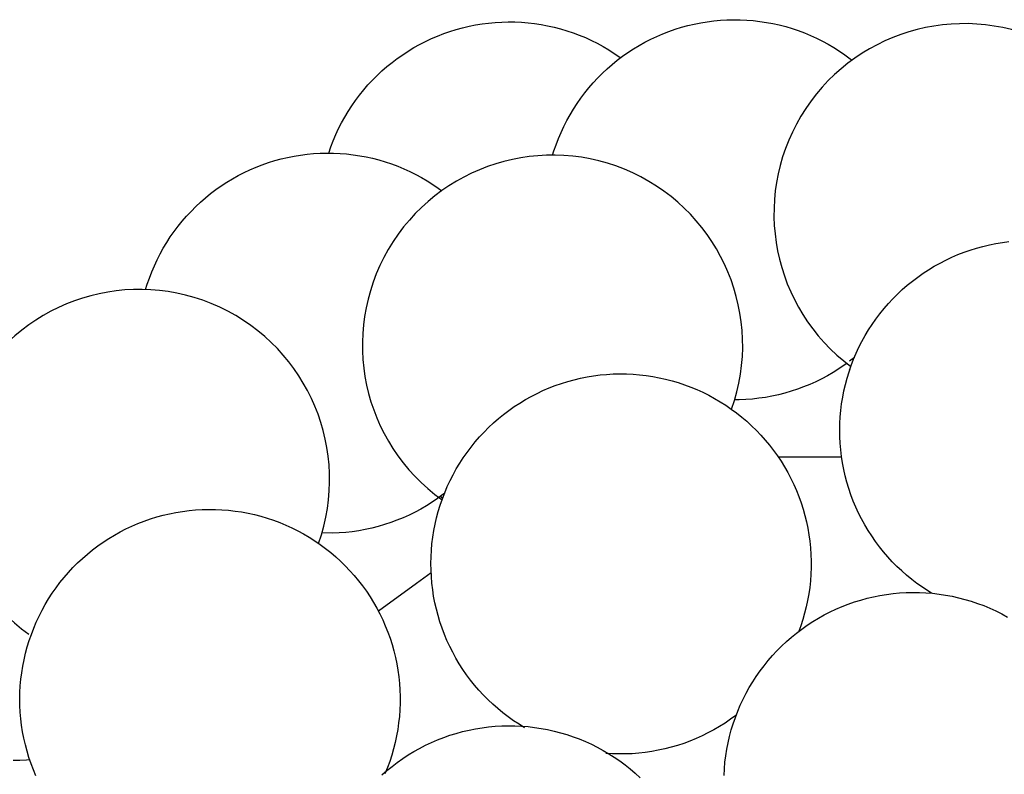
# Model space of a CAD drawing. Units: centimetres. Extents: x -52 to 194, y -50 to 378.
# Drawn here: x -30 to 3, y 24 to 49 of the extents above; entities that cross this region are included whole.
import ezdxf

# ---------------------------------------------------------------- set-up
doc = ezdxf.new("R2010")
doc.units = ezdxf.units.CM
doc.layers.add('FLOS', color=30, linetype='Continuous')

# ---------------------------------------------------------------- blocks, each defined once
blk = doc.blocks.new('TARAXACUM_88_S2_PL')
for p, q in [((-7.412, 49.41, 339.086), (-7.192, 49.438, 339.086)), ((-7.192, 49.438, 339.086), (-6.972, 49.459, 339.086)), ((-6.972, 49.459, 339.086), (-6.752, 49.472, 339.086)), ((-6.752, 49.472, 339.086), (-6.531, 49.477, 339.086)), ((-6.531, 49.477, 339.086), (-6.31, 49.474, 339.086)), ((-6.31, 49.474, 339.086), (-6.089, 49.464, 339.086)), ((-6.089, 49.464, 339.086), (-5.869, 49.447, 339.086)), ((-5.869, 49.447, 339.086), (-5.65, 49.421, 339.086)), ((-16.024, 49.083, 339.086), (-15.813, 49.149, 339.086)), ((-15.813, 49.149, 339.086), (-15.6, 49.207, 339.086)), ((-15.6, 49.207, 339.086), (-15.385, 49.258, 339.086)), ((-15.385, 49.258, 339.086), (-15.168, 49.301, 339.086)), ((-15.168, 49.301, 339.086), (-14.95, 49.337, 339.086)), ((-14.95, 49.337, 339.086), (-14.731, 49.365, 339.086)), ((-14.731, 49.365, 339.086), (-14.511, 49.386, 339.086)), ((-14.511, 49.386, 339.086), (-14.29, 49.398, 339.086)), ((-14.29, 49.398, 339.086), (-14.069, 49.404, 339.086)), ((-14.069, 49.404, 339.086), (-13.848, 49.401, 339.086)), ((-13.848, 49.401, 339.086), (-13.628, 49.391, 339.086)), ((-13.628, 49.391, 339.086), (-13.408, 49.373, 339.086)), ((-13.408, 49.373, 339.086), (-13.188, 49.348, 339.086)), ((-13.188, 49.348, 339.086), (-12.97, 49.315, 339.086)), ((-12.97, 49.315, 339.086), (-12.752, 49.275, 339.086)), ((-12.752, 49.275, 339.086), (-12.537, 49.226, 339.086)), ((-12.537, 49.226, 339.086), (-12.323, 49.171, 339.086)), ((-12.323, 49.171, 339.086), (-12.111, 49.108, 339.086)), ((-8.694, 49.083, 339.086), (-8.485, 49.156, 339.086)), ((-8.485, 49.156, 339.086), (-8.274, 49.222, 339.086)), ((-8.274, 49.222, 339.086), (-8.061, 49.28, 339.086)), ((-8.061, 49.28, 339.086), (-7.846, 49.331, 339.086)), ((-7.846, 49.331, 339.086), (-7.63, 49.374, 339.086)), ((-7.63, 49.374, 339.086), (-7.412, 49.41, 339.086)), ((-5.65, 49.421, 339.086), (-5.431, 49.388, 339.086)), ((-5.431, 49.388, 339.086), (-5.214, 49.348, 339.086)), ((-5.214, 49.348, 339.086), (-4.999, 49.3, 339.086)), ((-4.999, 49.3, 339.086), (-4.785, 49.244, 339.086)), ((-4.785, 49.244, 339.086), (-4.573, 49.181, 339.086)), ((-4.573, 49.181, 339.086), (-4.363, 49.111, 339.086)), ((-4.363, 49.111, 339.086), (-4.157, 49.034, 339.086)), ((-16.841, 48.749, 339.086), (-16.641, 48.843, 339.086)), ((-16.641, 48.843, 339.086), (-16.438, 48.93, 339.086)), ((-16.438, 48.93, 339.086), (-16.232, 49.01, 339.086)), ((-16.232, 49.01, 339.086), (-16.024, 49.083, 339.086)), ((-12.111, 49.108, 339.086), (-11.902, 49.038, 339.086)), ((-11.902, 49.038, 339.086), (-11.695, 48.96, 339.086)), ((-11.695, 48.96, 339.086), (-11.491, 48.876, 339.086)), ((-11.491, 48.876, 339.086), (-11.29, 48.784, 339.086)), ((-11.29, 48.784, 339.086), (-11.092, 48.686, 339.086)), ((-9.499, 48.721, 339.086), (-9.303, 48.822, 339.086)), ((-9.303, 48.822, 339.086), (-9.103, 48.916, 339.086)), ((-9.103, 48.916, 339.086), (-8.9, 49.003, 339.086)), ((-8.9, 49.003, 339.086), (-8.694, 49.083, 339.086)), ((-4.157, 49.034, 339.086), (-3.952, 48.949, 339.086)), ((-3.952, 48.949, 339.086), (-3.751, 48.857, 339.086)), ((-3.751, 48.857, 339.086), (-3.554, 48.759, 339.086)), ((-17.419, 48.426, 339.086), (-17.23, 48.54, 339.086)), ((-17.23, 48.54, 339.086), (-17.037, 48.648, 339.086)), ((-17.037, 48.648, 339.086), (-16.841, 48.749, 339.086)), ((-11.092, 48.686, 339.086), (-10.898, 48.58, 339.086)), ((-10.898, 48.58, 339.086), (-10.707, 48.468, 339.086)), ((-10.707, 48.468, 339.086), (-10.521, 48.35, 339.086)), ((-10.066, 48.378, 339.086), (-9.881, 48.499, 339.086)), ((-9.881, 48.499, 339.086), (-9.692, 48.613, 339.086)), ((-9.692, 48.613, 339.086), (-9.499, 48.721, 339.086)), ((-3.554, 48.759, 339.086), (-3.359, 48.654, 339.086)), ((-3.359, 48.654, 339.086), (-3.169, 48.542, 339.086)), ((-3.169, 48.542, 339.086), (-2.983, 48.423, 339.086)), ((-17.961, 48.044, 339.086), (-17.785, 48.177, 339.086)), ((-17.785, 48.177, 339.086), (-17.604, 48.305, 339.086)), ((-17.604, 48.305, 339.086), (-17.419, 48.426, 339.086)), ((-10.521, 48.35, 339.086), (-10.339, 48.225, 339.086)), ((-10.422, 48.117, 339.086), (-10.246, 48.251, 339.086)), ((-10.339, 48.225, 339.086), (-10.309, 48.203, 339.086)), ((-10.246, 48.251, 339.086), (-10.066, 48.378, 339.086)), ((-2.983, 48.423, 339.086), (-2.8, 48.298, 339.086)), ((-2.8, 48.298, 339.086), (-2.623, 48.167, 339.086)), ((-2.623, 48.167, 339.086), (-2.564, 48.12, 339.086)), ((-18.298, 47.759, 339.086), (-18.132, 47.904, 339.086)), ((-18.132, 47.904, 339.086), (-17.961, 48.044, 339.086)), ((-10.921, 47.681, 339.086), (-10.76, 47.832, 339.086)), ((-10.76, 47.832, 339.086), (-10.594, 47.978, 339.086)), ((-10.594, 47.978, 339.086), (-10.422, 48.117, 339.086)), ((-18.616, 47.451, 339.086), (-18.46, 47.608, 339.086)), ((-18.46, 47.608, 339.086), (-18.298, 47.759, 339.086)), ((-11.228, 47.363, 339.086), (-11.077, 47.525, 339.086)), ((-11.077, 47.525, 339.086), (-10.921, 47.681, 339.086)), ((-18.911, 47.123, 339.086), (-18.766, 47.29, 339.086)), ((-18.766, 47.29, 339.086), (-18.616, 47.451, 339.086)), ((-11.511, 47.024, 339.086), (-11.372, 47.196, 339.086)), ((-11.372, 47.196, 339.086), (-11.228, 47.363, 339.086)), ((-19.182, 46.774, 339.086), (-19.049, 46.951, 339.086)), ((-19.049, 46.951, 339.086), (-18.911, 47.123, 339.086)), ((-11.77, 46.666, 339.086), (-11.644, 46.847, 339.086)), ((-11.644, 46.847, 339.086), (-11.511, 47.024, 339.086)), ((-19.429, 46.408, 339.086), (-19.309, 46.593, 339.086)), ((-19.309, 46.593, 339.086), (-19.182, 46.774, 339.086)), ((-12.004, 46.291, 339.086), (-11.891, 46.481, 339.086)), ((-11.891, 46.481, 339.086), (-11.77, 46.666, 339.086)), ((-19.649, 46.025, 339.086), (-19.542, 46.218, 339.086)), ((-19.542, 46.218, 339.086), (-19.429, 46.408, 339.086)), ((-12.111, 46.098, 339.086), (-12.004, 46.291, 339.086)), ((-19.843, 45.628, 339.086), (-19.75, 45.828, 339.086)), ((-19.75, 45.828, 339.086), (-19.649, 46.025, 339.086)), ((-12.305, 45.701, 339.086), (-12.211, 45.901, 339.086)), ((-12.211, 45.901, 339.086), (-12.111, 46.098, 339.086)), ((-19.929, 45.424, 339.086), (-19.843, 45.628, 339.086)), ((-12.47, 45.291, 339.086), (-12.391, 45.498, 339.086)), ((-12.391, 45.498, 339.086), (-12.305, 45.701, 339.086)), ((-20.08, 45.012, 339.086), (-20.009, 45.218, 339.086)), ((-20.009, 45.218, 339.086), (-19.929, 45.424, 339.086)), ((-12.542, 45.083, 339.086), (-12.47, 45.291, 339.086)), ((-21.674, 44.816, 339.086), (-21.459, 44.866, 339.086)), ((-21.459, 44.866, 339.086), (-21.242, 44.91, 339.086)), ((-21.242, 44.91, 339.086), (-21.024, 44.946, 339.086)), ((-21.024, 44.946, 339.086), (-20.805, 44.974, 339.086)), ((-20.805, 44.974, 339.086), (-20.585, 44.994, 339.086)), ((-20.585, 44.994, 339.086), (-20.365, 45.007, 339.086)), ((-20.365, 45.007, 339.086), (-20.144, 45.012, 339.086)), ((-20.144, 45.012, 339.086), (-19.923, 45.01, 339.086)), ((-19.923, 45.01, 339.086), (-19.702, 45, 339.086)), ((-19.702, 45, 339.086), (-19.482, 44.982, 339.086)), ((-19.482, 44.982, 339.086), (-19.263, 44.957, 339.086)), ((-19.263, 44.957, 339.086), (-19.044, 44.924, 339.086)), ((-19.044, 44.924, 339.086), (-18.827, 44.883, 339.086)), ((-18.827, 44.883, 339.086), (-18.611, 44.835, 339.086)), ((-18.611, 44.835, 339.086), (-18.398, 44.78, 339.086)), ((-12.586, 44.942, 339.086), (-12.542, 45.083, 339.086)), ((-22.716, 44.452, 339.086), (-22.513, 44.539, 339.086)), ((-22.513, 44.539, 339.086), (-22.307, 44.619, 339.086)), ((-22.307, 44.619, 339.086), (-22.098, 44.692, 339.086)), ((-22.098, 44.692, 339.086), (-21.887, 44.757, 339.086)), ((-21.887, 44.757, 339.086), (-21.674, 44.816, 339.086)), ((-18.398, 44.78, 339.086), (-18.186, 44.717, 339.086)), ((-18.186, 44.717, 339.086), (-17.976, 44.647, 339.086)), ((-17.976, 44.647, 339.086), (-17.769, 44.569, 339.086)), ((-17.769, 44.569, 339.086), (-17.565, 44.485, 339.086)), ((-23.305, 44.149, 339.086), (-23.112, 44.256, 339.086)), ((-23.112, 44.256, 339.086), (-22.916, 44.358, 339.086)), ((-22.916, 44.358, 339.086), (-22.716, 44.452, 339.086)), ((-17.565, 44.485, 339.086), (-17.364, 44.393, 339.086)), ((-17.364, 44.393, 339.086), (-17.167, 44.294, 339.086)), ((-17.167, 44.294, 339.086), (-16.972, 44.189, 339.086)), ((-16.972, 44.189, 339.086), (-16.782, 44.077, 339.086)), ((-23.859, 43.786, 339.086), (-23.679, 43.913, 339.086)), ((-23.679, 43.913, 339.086), (-23.494, 44.034, 339.086)), ((-23.494, 44.034, 339.086), (-23.305, 44.149, 339.086)), ((-16.782, 44.077, 339.086), (-16.595, 43.959, 339.086)), ((-16.595, 43.959, 339.086), (-16.413, 43.834, 339.086)), ((-24.373, 43.368, 339.086), (-24.207, 43.513, 339.086)), ((-24.207, 43.513, 339.086), (-24.035, 43.653, 339.086)), ((-24.035, 43.653, 339.086), (-23.859, 43.786, 339.086)), ((-16.413, 43.834, 339.086), (-16.298, 43.749, 339.086)), ((-24.69, 43.06, 339.086), (-24.534, 43.217, 339.086)), ((-24.534, 43.217, 339.086), (-24.373, 43.368, 339.086)), ((-24.985, 42.731, 339.086), (-24.841, 42.898, 339.086)), ((-24.841, 42.898, 339.086), (-24.69, 43.06, 339.086)), ((-25.257, 42.383, 339.086), (-25.124, 42.559, 339.086)), ((-25.124, 42.559, 339.086), (-24.985, 42.731, 339.086)), ((-25.503, 42.016, 339.086), (-25.383, 42.202, 339.086)), ((-25.383, 42.202, 339.086), (-25.257, 42.383, 339.086)), ((-25.617, 41.827, 339.086), (-25.503, 42.016, 339.086)), ((1.606, 41.83, 339.086), (1.819, 41.888, 339.086)), ((1.819, 41.888, 339.086), (2.034, 41.939, 339.086)), ((2.034, 41.939, 339.086), (2.251, 41.982, 339.086)), ((2.251, 41.982, 339.086), (2.469, 42.018, 339.086)), ((2.469, 42.018, 339.086), (2.688, 42.046, 339.086)), ((-25.824, 41.437, 339.086), (-25.724, 41.634, 339.086)), ((-25.724, 41.634, 339.086), (-25.617, 41.827, 339.086)), ((0.778, 41.524, 339.086), (0.981, 41.611, 339.086)), ((0.981, 41.611, 339.086), (1.186, 41.691, 339.086)), ((1.186, 41.691, 339.086), (1.395, 41.764, 339.086)), ((1.395, 41.764, 339.086), (1.606, 41.83, 339.086)), ((-26.004, 41.033, 339.086), (-25.918, 41.237, 339.086)), ((-25.918, 41.237, 339.086), (-25.824, 41.437, 339.086)), ((-0.001, 41.107, 339.086), (0.188, 41.221, 339.086)), ((0.188, 41.221, 339.086), (0.381, 41.329, 339.086)), ((0.34, 41.306, 339.086), (0.339, 41.308, 339.086)), ((0.381, 41.329, 339.086), (0.578, 41.43, 339.086)), ((0.578, 41.43, 339.086), (0.778, 41.524, 339.086)), ((-26.083, 40.827, 339.086), (-26.004, 41.033, 339.086)), ((-0.366, 40.859, 339.086), (-0.185, 40.986, 339.086)), ((-0.185, 40.986, 339.086), (-0.001, 41.107, 339.086)), ((-26.209, 40.442, 339.086), (-26.155, 40.618, 339.086)), ((-26.155, 40.618, 339.086), (-26.083, 40.827, 339.086)), ((-0.88, 40.44, 339.086), (-0.713, 40.586, 339.086)), ((-0.713, 40.586, 339.086), (-0.542, 40.725, 339.086)), ((-0.542, 40.725, 339.086), (-0.366, 40.859, 339.086)), ((-1.197, 40.133, 339.086), (-1.041, 40.289, 339.086)), ((-1.041, 40.289, 339.086), (-0.88, 40.44, 339.086)), ((-1.492, 39.804, 339.086), (-1.347, 39.971, 339.086)), ((-1.347, 39.971, 339.086), (-1.197, 40.133, 339.086)), ((-1.763, 39.455, 339.086), (-1.631, 39.632, 339.086)), ((-1.631, 39.632, 339.086), (-1.492, 39.804, 339.086)), ((-2.01, 39.089, 339.086), (-1.89, 39.274, 339.086)), ((-1.89, 39.274, 339.086), (-1.763, 39.455, 339.086)), ((-2.231, 38.706, 339.086), (-2.124, 38.899, 339.086)), ((-2.124, 38.899, 339.086), (-2.01, 39.089, 339.086)), ((-2.331, 38.509, 339.086), (-2.231, 38.706, 339.086)), ((-2.511, 38.106, 339.086), (-2.424, 38.309, 339.086)), ((-2.424, 38.309, 339.086), (-2.331, 38.509, 339.086)), ((-2.824, 37.91, 339.086), (-3.007, 37.786, 339.086)), ((-2.74, 37.971, 339.086), (-2.824, 37.91, 339.086)), ((-2.485, 38.167, 339.086), (-2.646, 38.04, 339.086)), ((-2.59, 37.899, 339.086), (-2.511, 38.106, 339.086)), ((-11.217, 37.554, 339.086), (-10.998, 37.582, 339.086)), ((-10.998, 37.582, 339.086), (-10.778, 37.602, 339.086)), ((-10.778, 37.602, 339.086), (-10.558, 37.615, 339.086)), ((-10.558, 37.615, 339.086), (-10.337, 37.62, 339.086)), ((-10.337, 37.62, 339.086), (-10.116, 37.618, 339.086)), ((-10.116, 37.618, 339.086), (-9.895, 37.608, 339.086)), ((-9.895, 37.608, 339.086), (-9.675, 37.59, 339.086)), ((-9.675, 37.59, 339.086), (-9.456, 37.565, 339.086)), ((-3.194, 37.668, 339.086), (-3.385, 37.557, 339.086)), ((-3.007, 37.786, 339.086), (-3.194, 37.668, 339.086)), ((-2.727, 37.479, 339.086), (-2.662, 37.691, 339.086)), ((-2.662, 37.691, 339.086), (-2.59, 37.899, 339.086)), ((-2.639, 37.758, 339.086), (-2.658, 37.772, 339.086)), ((-12.5, 37.227, 339.086), (-12.291, 37.3, 339.086)), ((-12.291, 37.3, 339.086), (-12.08, 37.365, 339.086)), ((-12.08, 37.365, 339.086), (-11.867, 37.424, 339.086)), ((-11.867, 37.424, 339.086), (-11.652, 37.474, 339.086)), ((-11.652, 37.474, 339.086), (-11.435, 37.518, 339.086)), ((-11.435, 37.518, 339.086), (-11.217, 37.554, 339.086)), ((-9.456, 37.565, 339.086), (-9.237, 37.532, 339.086)), ((-9.237, 37.532, 339.086), (-9.02, 37.491, 339.086)), ((-9.02, 37.491, 339.086), (-8.804, 37.443, 339.086)), ((-8.804, 37.443, 339.086), (-8.59, 37.388, 339.086)), ((-8.59, 37.388, 339.086), (-8.379, 37.325, 339.086)), ((-8.379, 37.325, 339.086), (-8.169, 37.255, 339.086)), ((-8.169, 37.255, 339.086), (-7.962, 37.177, 339.086)), ((-3.979, 37.264, 339.086), (-4.184, 37.181, 339.086)), ((-3.778, 37.355, 339.086), (-3.979, 37.264, 339.086)), ((-3.579, 37.453, 339.086), (-3.778, 37.355, 339.086)), ((-3.385, 37.557, 339.086), (-3.579, 37.453, 339.086)), ((-2.834, 37.051, 339.086), (-2.784, 37.266, 339.086)), ((-2.784, 37.266, 339.086), (-2.727, 37.479, 339.086)), ((-13.305, 36.865, 339.086), (-13.108, 36.966, 339.086)), ((-13.108, 36.966, 339.086), (-12.909, 37.06, 339.086)), ((-12.909, 37.06, 339.086), (-12.706, 37.147, 339.086)), ((-12.706, 37.147, 339.086), (-12.5, 37.227, 339.086)), ((-7.962, 37.177, 339.086), (-7.758, 37.093, 339.086)), ((-7.758, 37.093, 339.086), (-7.557, 37.001, 339.086)), ((-7.557, 37.001, 339.086), (-7.359, 36.903, 339.086)), ((-5.027, 36.918, 339.086), (-5.243, 36.871, 339.086)), ((-4.813, 36.973, 339.086), (-5.027, 36.918, 339.086)), ((-4.601, 37.035, 339.086), (-4.813, 36.973, 339.086)), ((-4.391, 37.104, 339.086), (-4.601, 37.035, 339.086)), ((-4.184, 37.181, 339.086), (-4.391, 37.104, 339.086)), ((-2.876, 36.834, 339.086), (-2.834, 37.051, 339.086)), ((-13.872, 36.521, 339.086), (-13.687, 36.642, 339.086)), ((-13.687, 36.642, 339.086), (-13.498, 36.757, 339.086)), ((-13.498, 36.757, 339.086), (-13.305, 36.865, 339.086)), ((-7.359, 36.903, 339.086), (-7.165, 36.797, 339.086)), ((-7.165, 36.797, 339.086), (-6.975, 36.685, 339.086)), ((-6.975, 36.685, 339.086), (-6.788, 36.567, 339.086)), ((-6.339, 36.75, 339.086), (-6.493, 36.749, 339.086)), ((-6.119, 36.759, 339.086), (-6.339, 36.75, 339.086)), ((-5.898, 36.776, 339.086), (-6.119, 36.759, 339.086)), ((-5.679, 36.8, 339.086), (-5.898, 36.776, 339.086)), ((-5.46, 36.832, 339.086), (-5.679, 36.8, 339.086)), ((-5.243, 36.871, 339.086), (-5.46, 36.832, 339.086)), ((-2.939, 36.397, 339.086), (-2.911, 36.616, 339.086)), ((-2.911, 36.616, 339.086), (-2.876, 36.834, 339.086)), ((-14.4, 36.121, 339.086), (-14.228, 36.261, 339.086)), ((-14.228, 36.261, 339.086), (-14.052, 36.394, 339.086)), ((-14.052, 36.394, 339.086), (-13.872, 36.521, 339.086)), ((-6.788, 36.567, 339.086), (-6.606, 36.442, 339.086)), ((-6.606, 36.442, 339.086), (-6.428, 36.311, 339.086)), ((-6.428, 36.311, 339.086), (-6.255, 36.173, 339.086)), ((-2.958, 36.177, 339.086), (-2.939, 36.397, 339.086)), ((-14.727, 35.825, 339.086), (-14.566, 35.976, 339.086)), ((-14.566, 35.976, 339.086), (-14.4, 36.121, 339.086)), ((-6.255, 36.173, 339.086), (-6.087, 36.03, 339.086)), ((-6.087, 36.03, 339.086), (-5.924, 35.881, 339.086)), ((-2.975, 35.735, 339.086), (-2.97, 35.956, 339.086)), ((-2.97, 35.956, 339.086), (-2.958, 36.177, 339.086)), ((-15.033, 35.506, 339.086), (-14.883, 35.668, 339.086)), ((-14.883, 35.668, 339.086), (-14.727, 35.825, 339.086)), ((-5.924, 35.881, 339.086), (-5.766, 35.727, 339.086)), ((-5.766, 35.727, 339.086), (-5.614, 35.567, 339.086)), ((-2.971, 35.514, 339.086), (-2.975, 35.735, 339.086)), ((-15.317, 35.168, 339.086), (-15.178, 35.339, 339.086)), ((-15.178, 35.339, 339.086), (-15.033, 35.506, 339.086)), ((-5.614, 35.567, 339.086), (-5.467, 35.401, 339.086)), ((-5.467, 35.401, 339.086), (-5.326, 35.231, 339.086)), ((-2.96, 35.294, 339.086), (-2.971, 35.514, 339.086)), ((-2.942, 35.073, 339.086), (-2.96, 35.294, 339.086)), ((-15.576, 34.81, 339.086), (-15.45, 34.991, 339.086)), ((-15.45, 34.991, 339.086), (-15.317, 35.168, 339.086)), ((-5.326, 35.231, 339.086), (-5.191, 35.056, 339.086)), ((-5.191, 35.056, 339.086), (-5.062, 34.877, 339.086)), ((-2.915, 34.854, 339.086), (-2.942, 35.073, 339.086)), ((-15.81, 34.435, 339.086), (-15.696, 34.624, 339.086)), ((-15.696, 34.624, 339.086), (-15.576, 34.81, 339.086)), ((-5.062, 34.877, 339.086), (-4.94, 34.693, 339.086)), ((-2.911, 34.828, 339.086), (-5.029, 34.828, 339.086)), ((-4.94, 34.693, 339.086), (-4.823, 34.505, 339.086)), ((-2.881, 34.636, 339.086), (-2.915, 34.854, 339.086)), ((-2.84, 34.419, 339.086), (-2.881, 34.636, 339.086)), ((-15.917, 34.242, 339.086), (-15.81, 34.435, 339.086)), ((-4.823, 34.505, 339.086), (-4.714, 34.313, 339.086)), ((-4.714, 34.313, 339.086), (-4.611, 34.118, 339.086)), ((-2.791, 34.203, 339.086), (-2.84, 34.419, 339.086)), ((-16.111, 33.845, 339.086), (-16.017, 34.045, 339.086)), ((-16.017, 34.045, 339.086), (-15.917, 34.242, 339.086)), ((-4.611, 34.118, 339.086), (-4.515, 33.919, 339.086)), ((-2.735, 33.99, 339.086), (-2.791, 34.203, 339.086)), ((-2.671, 33.778, 339.086), (-2.735, 33.99, 339.086)), ((-16.276, 33.435, 339.086), (-16.197, 33.641, 339.086)), ((-16.197, 33.641, 339.086), (-16.111, 33.845, 339.086)), ((-4.515, 33.919, 339.086), (-4.426, 33.716, 339.086)), ((-4.426, 33.716, 339.086), (-4.345, 33.511, 339.086)), ((-2.6, 33.569, 339.086), (-2.671, 33.778, 339.086)), ((-16.62, 33.321, 339.086), (-16.807, 33.204, 339.086)), ((-16.437, 33.446, 339.086), (-16.62, 33.321, 339.086)), ((-16.259, 33.576, 339.086), (-16.437, 33.446, 339.086)), ((-16.348, 33.226, 339.086), (-16.276, 33.435, 339.086)), ((-16.271, 33.454, 339.086), (-16.347, 33.512, 339.086)), ((-16.269, 33.453, 339.086), (-16.271, 33.454, 339.086)), ((-16.206, 33.617, 339.086), (-16.259, 33.576, 339.086)), ((-4.345, 33.511, 339.086), (-4.27, 33.303, 339.086)), ((-4.27, 33.303, 339.086), (-4.202, 33.093, 339.086)), ((-2.522, 33.362, 339.086), (-2.6, 33.569, 339.086)), ((-2.436, 33.159, 339.086), (-2.522, 33.362, 339.086)), ((-25.411, 32.937, 339.086), (-25.195, 32.98, 339.086)), ((-25.195, 32.98, 339.086), (-24.977, 33.016, 339.086)), ((-24.977, 33.016, 339.086), (-24.757, 33.044, 339.086)), ((-24.757, 33.044, 339.086), (-24.538, 33.065, 339.086)), ((-24.538, 33.065, 339.086), (-24.317, 33.078, 339.086)), ((-24.317, 33.078, 339.086), (-24.096, 33.083, 339.086)), ((-24.096, 33.083, 339.086), (-23.875, 33.08, 339.086)), ((-23.875, 33.08, 339.086), (-23.655, 33.07, 339.086)), ((-23.655, 33.07, 339.086), (-23.434, 33.053, 339.086)), ((-23.434, 33.053, 339.086), (-23.215, 33.027, 339.086)), ((-23.215, 33.027, 339.086), (-22.996, 32.994, 339.086)), ((-22.996, 32.994, 339.086), (-22.779, 32.954, 339.086)), ((-17.192, 32.988, 339.086), (-17.391, 32.891, 339.086)), ((-16.998, 33.093, 339.086), (-17.192, 32.988, 339.086)), ((-16.807, 33.204, 339.086), (-16.998, 33.093, 339.086)), ((-16.47, 32.802, 339.086), (-16.413, 33.015, 339.086)), ((-16.413, 33.015, 339.086), (-16.348, 33.226, 339.086)), ((-4.202, 33.093, 339.086), (-4.142, 32.88, 339.086)), ((-2.344, 32.958, 339.086), (-2.436, 33.159, 339.086)), ((-26.465, 32.609, 339.086), (-26.259, 32.689, 339.086)), ((-26.259, 32.689, 339.086), (-26.05, 32.762, 339.086)), ((-26.05, 32.762, 339.086), (-25.839, 32.828, 339.086)), ((-25.839, 32.828, 339.086), (-25.626, 32.886, 339.086)), ((-25.626, 32.886, 339.086), (-25.411, 32.937, 339.086)), ((-22.779, 32.954, 339.086), (-22.564, 32.906, 339.086)), ((-22.564, 32.906, 339.086), (-22.35, 32.85, 339.086)), ((-22.35, 32.85, 339.086), (-22.138, 32.787, 339.086)), ((-22.138, 32.787, 339.086), (-21.928, 32.717, 339.086)), ((-21.928, 32.717, 339.086), (-21.722, 32.64, 339.086)), ((-21.722, 32.64, 339.086), (-21.517, 32.555, 339.086)), ((-18.004, 32.64, 339.086), (-18.214, 32.57, 339.086)), ((-17.797, 32.716, 339.086), (-18.004, 32.64, 339.086)), ((-17.592, 32.8, 339.086), (-17.797, 32.716, 339.086)), ((-17.391, 32.891, 339.086), (-17.592, 32.8, 339.086)), ((-16.52, 32.586, 339.086), (-16.47, 32.802, 339.086)), ((-4.142, 32.88, 339.086), (-4.09, 32.666, 339.086)), ((-4.09, 32.666, 339.086), (-4.045, 32.45, 339.086)), ((-2.244, 32.761, 339.086), (-2.344, 32.958, 339.086)), ((-2.138, 32.567, 339.086), (-2.244, 32.761, 339.086)), ((-27.257, 32.219, 339.086), (-27.064, 32.327, 339.086)), ((-27.064, 32.327, 339.086), (-26.868, 32.428, 339.086)), ((-26.868, 32.428, 339.086), (-26.668, 32.522, 339.086)), ((-26.668, 32.522, 339.086), (-26.465, 32.609, 339.086)), ((-21.517, 32.555, 339.086), (-21.316, 32.463, 339.086)), ((-21.316, 32.463, 339.086), (-21.119, 32.365, 339.086)), ((-21.119, 32.365, 339.086), (-20.924, 32.26, 339.086)), ((-19.511, 32.311, 339.086), (-19.731, 32.294, 339.086)), ((-19.292, 32.335, 339.086), (-19.511, 32.311, 339.086)), ((-19.073, 32.367, 339.086), (-19.292, 32.335, 339.086)), ((-18.856, 32.407, 339.086), (-19.073, 32.367, 339.086)), ((-18.64, 32.454, 339.086), (-18.856, 32.407, 339.086)), ((-18.426, 32.509, 339.086), (-18.64, 32.454, 339.086)), ((-18.214, 32.57, 339.086), (-18.426, 32.509, 339.086)), ((-16.597, 32.151, 339.086), (-16.563, 32.37, 339.086)), ((-16.563, 32.37, 339.086), (-16.52, 32.586, 339.086)), ((-4.045, 32.45, 339.086), (-4.007, 32.232, 339.086)), ((-2.026, 32.377, 339.086), (-2.138, 32.567, 339.086)), ((-1.906, 32.191, 339.086), (-2.026, 32.377, 339.086)), ((-27.811, 31.856, 339.086), (-27.631, 31.984, 339.086)), ((-27.631, 31.984, 339.086), (-27.446, 32.105, 339.086)), ((-27.446, 32.105, 339.086), (-27.257, 32.219, 339.086)), ((-20.924, 32.26, 339.086), (-20.734, 32.148, 339.086)), ((-20.734, 32.148, 339.086), (-20.548, 32.029, 339.086)), ((-20.548, 32.029, 339.086), (-20.365, 31.904, 339.086)), ((-19.952, 32.285, 339.086), (-20.307, 32.298, 339.086)), ((-19.731, 32.294, 339.086), (-19.952, 32.285, 339.086)), ((-16.625, 31.932, 339.086), (-16.597, 32.151, 339.086)), ((-4.007, 32.232, 339.086), (-3.977, 32.013, 339.086)), ((-3.977, 32.013, 339.086), (-3.954, 31.793, 339.086)), ((-1.781, 32.009, 339.086), (-1.906, 32.191, 339.086)), ((-1.649, 31.832, 339.086), (-1.781, 32.009, 339.086)), ((-28.159, 31.584, 339.086), (-27.987, 31.723, 339.086)), ((-27.987, 31.723, 339.086), (-27.811, 31.856, 339.086)), ((-20.365, 31.904, 339.086), (-20.188, 31.773, 339.086)), ((-20.188, 31.773, 339.086), (-20.015, 31.636, 339.086)), ((-16.656, 31.491, 339.086), (-16.644, 31.712, 339.086)), ((-16.644, 31.712, 339.086), (-16.625, 31.932, 339.086)), ((-3.954, 31.793, 339.086), (-3.94, 31.573, 339.086)), ((-1.511, 31.659, 339.086), (-1.649, 31.832, 339.086)), ((-1.367, 31.492, 339.086), (-1.511, 31.659, 339.086)), ((-28.486, 31.287, 339.086), (-28.325, 31.438, 339.086)), ((-28.325, 31.438, 339.086), (-28.159, 31.584, 339.086)), ((-20.015, 31.636, 339.086), (-19.846, 31.492, 339.086)), ((-19.846, 31.492, 339.086), (-19.683, 31.343, 339.086)), ((-19.683, 31.343, 339.086), (-19.525, 31.189, 339.086)), ((-16.661, 31.271, 339.086), (-16.656, 31.491, 339.086)), ((-3.94, 31.573, 339.086), (-3.932, 31.352, 339.086)), ((-3.932, 31.352, 339.086), (-3.933, 31.131, 339.086)), ((-1.217, 31.329, 339.086), (-1.367, 31.492, 339.086)), ((-1.062, 31.172, 339.086), (-1.217, 31.329, 339.086)), ((-28.793, 30.969, 339.086), (-28.642, 31.131, 339.086)), ((-28.642, 31.131, 339.086), (-28.486, 31.287, 339.086)), ((-19.525, 31.189, 339.086), (-19.373, 31.029, 339.086)), ((-19.373, 31.029, 339.086), (-19.226, 30.864, 339.086)), ((-16.657, 31.05, 339.086), (-16.661, 31.271, 339.086)), ((-16.646, 30.829, 339.086), (-16.657, 31.05, 339.086)), ((-3.933, 31.131, 339.086), (-3.941, 30.91, 339.086)), ((-0.901, 31.02, 339.086), (-1.062, 31.172, 339.086)), ((-0.736, 30.874, 339.086), (-0.901, 31.02, 339.086)), ((-29.076, 30.63, 339.086), (-28.937, 30.802, 339.086)), ((-28.937, 30.802, 339.086), (-28.793, 30.969, 339.086)), ((-19.226, 30.864, 339.086), (-19.085, 30.694, 339.086)), ((-19.085, 30.694, 339.086), (-18.95, 30.519, 339.086)), ((-16.653, 30.954, 339.086), (-17.139, 30.601, 339.086)), ((-16.628, 30.609, 339.086), (-16.646, 30.829, 339.086)), ((-3.957, 30.69, 339.086), (-3.98, 30.47, 339.086)), ((-3.941, 30.91, 339.086), (-3.957, 30.69, 339.086)), ((-0.565, 30.734, 339.086), (-0.736, 30.874, 339.086)), ((-0.39, 30.6, 339.086), (-0.565, 30.734, 339.086)), ((-29.335, 30.272, 339.086), (-29.209, 30.453, 339.086)), ((-29.209, 30.453, 339.086), (-29.076, 30.63, 339.086)), ((-18.95, 30.519, 339.086), (-18.821, 30.339, 339.086)), ((-18.821, 30.339, 339.086), (-18.699, 30.156, 339.086)), ((-17.139, 30.601, 339.086), (-18.419, 29.671, 339.086)), ((-16.601, 30.39, 339.086), (-16.628, 30.609, 339.086)), ((-16.568, 30.171, 339.086), (-16.601, 30.39, 339.086)), ((-3.98, 30.47, 339.086), (-4.011, 30.251, 339.086)), ((-0.21, 30.472, 339.086), (-0.39, 30.6, 339.086)), ((-0.025, 30.35, 339.086), (-0.21, 30.472, 339.086)), ((0.099, 30.274, 339.086), (-0.025, 30.35, 339.086)), ((-29.569, 29.897, 339.086), (-29.456, 30.087, 339.086)), ((-29.456, 30.087, 339.086), (-29.335, 30.272, 339.086)), ((-18.699, 30.156, 339.086), (-18.583, 29.968, 339.086)), ((-16.526, 29.954, 339.086), (-16.568, 30.171, 339.086)), ((-4.05, 30.034, 339.086), (-4.096, 29.818, 339.086)), ((-4.011, 30.251, 339.086), (-4.05, 30.034, 339.086)), ((-2.484, 29.981, 339.086), (-2.273, 30.047, 339.086)), ((-2.273, 30.047, 339.086), (-2.06, 30.105, 339.086)), ((-2.06, 30.105, 339.086), (-1.845, 30.156, 339.086)), ((-1.845, 30.156, 339.086), (-1.628, 30.199, 339.086)), ((-1.628, 30.199, 339.086), (-1.41, 30.235, 339.086)), ((-1.41, 30.235, 339.086), (-1.191, 30.263, 339.086)), ((-1.191, 30.263, 339.086), (-0.971, 30.284, 339.086)), ((-0.971, 30.284, 339.086), (-0.751, 30.296, 339.086)), ((-0.751, 30.296, 339.086), (-0.53, 30.302, 339.086)), ((-0.53, 30.302, 339.086), (-0.309, 30.299, 339.086)), ((-0.309, 30.299, 339.086), (-0.088, 30.289, 339.086)), ((-0.088, 30.289, 339.086), (0.132, 30.271, 339.086)), ((0.132, 30.271, 339.086), (0.352, 30.246, 339.086)), ((0.352, 30.246, 339.086), (0.57, 30.213, 339.086)), ((0.57, 30.213, 339.086), (0.787, 30.173, 339.086)), ((0.787, 30.173, 339.086), (1.003, 30.124, 339.086)), ((1.003, 30.124, 339.086), (1.217, 30.069, 339.086)), ((1.217, 30.069, 339.086), (1.428, 30.006, 339.086)), ((1.428, 30.006, 339.086), (1.638, 29.936, 339.086)), ((-29.776, 29.507, 339.086), (-29.676, 29.704, 339.086)), ((-29.676, 29.704, 339.086), (-29.569, 29.897, 339.086)), ((-18.583, 29.968, 339.086), (-18.473, 29.776, 339.086)), ((-18.473, 29.776, 339.086), (-18.371, 29.58, 339.086)), ((-16.477, 29.739, 339.086), (-16.526, 29.954, 339.086)), ((-16.421, 29.525, 339.086), (-16.477, 29.739, 339.086)), ((-4.096, 29.818, 339.086), (-4.15, 29.604, 339.086)), ((-3.301, 29.647, 339.086), (-3.101, 29.741, 339.086)), ((-3.101, 29.741, 339.086), (-2.898, 29.828, 339.086)), ((-2.898, 29.828, 339.086), (-2.692, 29.908, 339.086)), ((-2.692, 29.908, 339.086), (-2.484, 29.981, 339.086)), ((1.638, 29.936, 339.086), (1.845, 29.858, 339.086)), ((1.845, 29.858, 339.086), (2.049, 29.774, 339.086)), ((2.049, 29.774, 339.086), (2.25, 29.682, 339.086)), ((2.25, 29.682, 339.086), (2.448, 29.584, 339.086)), ((-29.87, 29.307, 339.086), (-29.776, 29.507, 339.086)), ((-18.371, 29.58, 339.086), (-18.275, 29.381, 339.086)), ((-18.275, 29.381, 339.086), (-18.186, 29.179, 339.086)), ((-16.357, 29.314, 339.086), (-16.421, 29.525, 339.086)), ((-4.211, 29.391, 339.086), (-4.279, 29.181, 339.086)), ((-4.15, 29.604, 339.086), (-4.211, 29.391, 339.086)), ((-3.88, 29.324, 339.086), (-3.691, 29.438, 339.086)), ((-3.691, 29.438, 339.086), (-3.498, 29.546, 339.086)), ((-3.498, 29.546, 339.086), (-3.301, 29.647, 339.086)), ((2.448, 29.584, 339.086), (2.642, 29.478, 339.086)), ((-30.035, 28.897, 339.086), (-29.956, 29.104, 339.086)), ((-29.956, 29.104, 339.086), (-29.87, 29.307, 339.086)), ((-18.186, 29.179, 339.086), (-18.104, 28.974, 339.086)), ((-16.286, 29.104, 339.086), (-16.357, 29.314, 339.086)), ((-16.208, 28.898, 339.086), (-16.286, 29.104, 339.086)), ((-4.421, 28.942, 339.086), (-4.245, 29.075, 339.086)), ((-4.279, 29.181, 339.086), (-4.346, 28.999, 339.086)), ((-4.245, 29.075, 339.086), (-4.064, 29.203, 339.086)), ((-4.064, 29.203, 339.086), (-3.88, 29.324, 339.086)), ((-30.172, 28.477, 339.086), (-30.107, 28.689, 339.086)), ((-30.107, 28.689, 339.086), (-30.035, 28.897, 339.086)), ((-18.104, 28.974, 339.086), (-18.029, 28.766, 339.086)), ((-18.029, 28.766, 339.086), (-17.962, 28.555, 339.086)), ((-16.122, 28.694, 339.086), (-16.208, 28.898, 339.086)), ((-16.03, 28.493, 339.086), (-16.122, 28.694, 339.086)), ((-4.759, 28.657, 339.086), (-4.592, 28.802, 339.086)), ((-4.592, 28.802, 339.086), (-4.421, 28.942, 339.086)), ((-30.229, 28.264, 339.086), (-30.172, 28.477, 339.086)), ((-17.962, 28.555, 339.086), (-17.902, 28.343, 339.086)), ((-15.931, 28.296, 339.086), (-16.03, 28.493, 339.086)), ((-5.226, 28.188, 339.086), (-5.076, 28.349, 339.086)), ((-5.076, 28.349, 339.086), (-4.92, 28.506, 339.086)), ((-4.92, 28.506, 339.086), (-4.759, 28.657, 339.086)), ((-30.322, 27.832, 339.086), (-30.279, 28.049, 339.086)), ((-30.279, 28.049, 339.086), (-30.229, 28.264, 339.086)), ((-17.902, 28.343, 339.086), (-17.849, 28.128, 339.086)), ((-17.849, 28.128, 339.086), (-17.804, 27.912, 339.086)), ((-15.824, 28.102, 339.086), (-15.931, 28.296, 339.086)), ((-15.712, 27.912, 339.086), (-15.824, 28.102, 339.086)), ((-5.51, 27.849, 339.086), (-5.371, 28.021, 339.086)), ((-5.371, 28.021, 339.086), (-5.226, 28.188, 339.086)), ((-30.357, 27.614, 339.086), (-30.322, 27.832, 339.086)), ((-17.804, 27.912, 339.086), (-17.766, 27.694, 339.086)), ((-17.766, 27.694, 339.086), (-17.736, 27.475, 339.086)), ((-15.592, 27.726, 339.086), (-15.712, 27.912, 339.086)), ((-15.467, 27.545, 339.086), (-15.592, 27.726, 339.086)), ((-5.642, 27.672, 339.086), (-5.51, 27.849, 339.086)), ((-30.404, 27.174, 339.086), (-30.384, 27.395, 339.086)), ((-30.384, 27.395, 339.086), (-30.357, 27.614, 339.086)), ((-17.736, 27.475, 339.086), (-17.714, 27.256, 339.086)), ((-15.335, 27.368, 339.086), (-15.467, 27.545, 339.086)), ((-15.197, 27.195, 339.086), (-15.335, 27.368, 339.086)), ((-5.889, 27.306, 339.086), (-5.769, 27.491, 339.086)), ((-5.769, 27.491, 339.086), (-5.642, 27.672, 339.086)), ((-30.416, 26.954, 339.086), (-30.404, 27.174, 339.086)), ((-17.714, 27.256, 339.086), (-17.699, 27.035, 339.086)), ((-17.699, 27.035, 339.086), (-17.692, 26.814, 339.086)), ((-15.053, 27.027, 339.086), (-15.197, 27.195, 339.086)), ((-14.903, 26.865, 339.086), (-15.053, 27.027, 339.086)), ((-6.11, 26.923, 339.086), (-6.003, 27.116, 339.086)), ((-6.003, 27.116, 339.086), (-5.889, 27.306, 339.086)), ((-30.42, 26.733, 339.086), (-30.416, 26.954, 339.086)), ((-30.417, 26.512, 339.086), (-30.42, 26.733, 339.086)), ((-17.692, 26.814, 339.086), (-17.692, 26.593, 339.086)), ((-14.748, 26.708, 339.086), (-14.903, 26.865, 339.086)), ((-14.587, 26.556, 339.086), (-14.748, 26.708, 339.086)), ((-6.303, 26.526, 339.086), (-6.21, 26.726, 339.086)), ((-6.21, 26.726, 339.086), (-6.11, 26.923, 339.086)), ((-30.406, 26.291, 339.086), (-30.417, 26.512, 339.086)), ((-17.7, 26.373, 339.086), (-17.716, 26.152, 339.086)), ((-17.692, 26.593, 339.086), (-17.7, 26.373, 339.086)), ((-14.422, 26.41, 339.086), (-14.587, 26.556, 339.086)), ((-14.251, 26.269, 339.086), (-14.422, 26.41, 339.086)), ((-6.39, 26.322, 339.086), (-6.303, 26.526, 339.086)), ((-30.387, 26.071, 339.086), (-30.406, 26.291, 339.086)), ((-30.361, 25.852, 339.086), (-30.387, 26.071, 339.086)), ((-17.716, 26.152, 339.086), (-17.74, 25.933, 339.086)), ((-14.076, 26.135, 339.086), (-14.251, 26.269, 339.086)), ((-13.896, 26.007, 339.086), (-14.076, 26.135, 339.086)), ((-6.63, 26.054, 339.086), (-6.813, 25.929, 339.086)), ((-6.452, 26.184, 339.086), (-6.63, 26.054, 339.086)), ((-6.541, 25.907, 339.086), (-6.469, 26.116, 339.086)), ((-6.469, 26.116, 339.086), (-6.39, 26.322, 339.086)), ((-6.439, 26.194, 339.086), (-6.452, 26.184, 339.086)), ((-30.327, 25.634, 339.086), (-30.361, 25.852, 339.086)), ((-17.771, 25.714, 339.086), (-17.809, 25.496, 339.086)), ((-17.74, 25.933, 339.086), (-17.771, 25.714, 339.086)), ((-15.385, 25.691, 339.086), (-15.168, 25.735, 339.086)), ((-15.168, 25.735, 339.086), (-14.95, 25.77, 339.086)), ((-14.95, 25.77, 339.086), (-14.731, 25.799, 339.086)), ((-14.731, 25.799, 339.086), (-14.511, 25.819, 339.086)), ((-14.511, 25.819, 339.086), (-14.29, 25.832, 339.086)), ((-14.29, 25.832, 339.086), (-14.069, 25.837, 339.086)), ((-14.069, 25.837, 339.086), (-13.848, 25.835, 339.086)), ((-13.711, 25.885, 339.086), (-13.896, 26.007, 339.086)), ((-13.848, 25.835, 339.086), (-13.628, 25.825, 339.086)), ((-13.523, 25.77, 339.086), (-13.711, 25.885, 339.086)), ((-13.628, 25.825, 339.086), (-13.408, 25.807, 339.086)), ((-13.408, 25.807, 339.086), (-13.188, 25.782, 339.086)), ((-13.188, 25.782, 339.086), (-12.97, 25.749, 339.086)), ((-12.97, 25.749, 339.086), (-12.752, 25.708, 339.086)), ((-12.752, 25.708, 339.086), (-12.537, 25.66, 339.086)), ((-7, 25.812, 339.086), (-7.191, 25.701, 339.086)), ((-6.813, 25.929, 339.086), (-7, 25.812, 339.086)), ((-6.606, 25.696, 339.086), (-6.541, 25.907, 339.086)), ((-30.285, 25.417, 339.086), (-30.327, 25.634, 339.086)), ((-30.236, 25.201, 339.086), (-30.285, 25.417, 339.086)), ((-17.809, 25.496, 339.086), (-17.856, 25.28, 339.086)), ((-16.438, 25.364, 339.086), (-16.232, 25.444, 339.086)), ((-16.232, 25.444, 339.086), (-16.024, 25.517, 339.086)), ((-16.024, 25.517, 339.086), (-15.813, 25.582, 339.086)), ((-15.813, 25.582, 339.086), (-15.6, 25.64, 339.086)), ((-15.6, 25.64, 339.086), (-15.385, 25.691, 339.086)), ((-12.537, 25.66, 339.086), (-12.323, 25.605, 339.086)), ((-12.323, 25.605, 339.086), (-12.111, 25.542, 339.086)), ((-12.111, 25.542, 339.086), (-11.902, 25.471, 339.086)), ((-11.902, 25.471, 339.086), (-11.695, 25.394, 339.086)), ((-11.695, 25.394, 339.086), (-11.491, 25.309, 339.086)), ((-7.785, 25.408, 339.086), (-7.989, 25.324, 339.086)), ((-7.583, 25.499, 339.086), (-7.785, 25.408, 339.086)), ((-7.385, 25.596, 339.086), (-7.583, 25.499, 339.086)), ((-7.191, 25.701, 339.086), (-7.385, 25.596, 339.086)), ((-6.713, 25.268, 339.086), (-6.663, 25.483, 339.086)), ((-6.663, 25.483, 339.086), (-6.606, 25.696, 339.086)), ((-30.18, 24.988, 339.086), (-30.236, 25.201, 339.086)), ((-17.909, 25.066, 339.086), (-17.97, 24.854, 339.086)), ((-17.856, 25.28, 339.086), (-17.909, 25.066, 339.086)), ((-17.23, 24.974, 339.086), (-17.037, 25.081, 339.086)), ((-17.037, 25.081, 339.086), (-16.841, 25.182, 339.086)), ((-16.841, 25.182, 339.086), (-16.641, 25.277, 339.086)), ((-16.641, 25.277, 339.086), (-16.438, 25.364, 339.086)), ((-11.491, 25.309, 339.086), (-11.29, 25.218, 339.086)), ((-11.29, 25.218, 339.086), (-11.092, 25.119, 339.086)), ((-11.092, 25.119, 339.086), (-10.898, 25.014, 339.086)), ((-8.833, 25.062, 339.086), (-9.048, 25.015, 339.086)), ((-8.619, 25.117, 339.086), (-8.833, 25.062, 339.086)), ((-8.406, 25.179, 339.086), (-8.619, 25.117, 339.086)), ((-8.197, 25.248, 339.086), (-8.406, 25.179, 339.086)), ((-7.989, 25.324, 339.086), (-8.197, 25.248, 339.086)), ((-6.79, 24.833, 339.086), (-6.755, 25.051, 339.086)), ((-6.755, 25.051, 339.086), (-6.713, 25.268, 339.086)), ((-30.116, 24.776, 339.086), (-30.18, 24.988, 339.086)), ((-30.045, 24.567, 339.086), (-30.116, 24.776, 339.086)), ((-17.97, 24.854, 339.086), (-18.039, 24.644, 339.086)), ((-17.785, 24.611, 339.086), (-17.604, 24.738, 339.086)), ((-17.604, 24.738, 339.086), (-17.419, 24.859, 339.086)), ((-17.419, 24.859, 339.086), (-17.23, 24.974, 339.086)), ((-10.898, 25.014, 339.086), (-10.707, 24.902, 339.086)), ((-10.587, 24.898, 339.086), (-10.807, 24.912, 339.086)), ((-10.707, 24.902, 339.086), (-10.521, 24.783, 339.086)), ((-10.366, 24.892, 339.086), (-10.587, 24.898, 339.086)), ((-10.521, 24.783, 339.086), (-10.339, 24.658, 339.086)), ((-10.145, 24.893, 339.086), (-10.366, 24.892, 339.086)), ((-9.924, 24.902, 339.086), (-10.145, 24.893, 339.086)), ((-9.704, 24.919, 339.086), (-9.924, 24.902, 339.086)), ((-9.484, 24.943, 339.086), (-9.704, 24.919, 339.086)), ((-9.266, 24.975, 339.086), (-9.484, 24.943, 339.086)), ((-9.048, 25.015, 339.086), (-9.266, 24.975, 339.086)), ((-6.818, 24.613, 339.086), (-6.79, 24.833, 339.086)), ((-30.418, 24.674, 339.086), (-30.639, 24.672, 339.086)), ((-30.197, 24.683, 339.086), (-30.418, 24.674, 339.086)), ((-30.087, 24.691, 339.086), (-30.197, 24.683, 339.086)), ((-29.967, 24.36, 339.086), (-30.045, 24.567, 339.086)), ((-18.114, 24.436, 339.086), (-18.197, 24.231, 339.086)), ((-18.132, 24.338, 339.086), (-17.961, 24.477, 339.086)), ((-18.039, 24.644, 339.086), (-18.114, 24.436, 339.086)), ((-17.961, 24.477, 339.086), (-17.785, 24.611, 339.086)), ((-10.339, 24.658, 339.086), (-10.161, 24.527, 339.086)), ((-10.161, 24.527, 339.086), (-9.988, 24.39, 339.086)), ((-9.988, 24.39, 339.086), (-9.82, 24.247, 339.086)), ((-6.849, 24.173, 339.086), (-6.837, 24.393, 339.086)), ((-6.837, 24.393, 339.086), (-6.818, 24.613, 339.086)), ((-29.882, 24.157, 339.086), (-29.967, 24.36, 339.086)), ((-18.298, 24.193, 339.086), (-18.132, 24.338, 339.086)), ((-9.82, 24.247, 339.086), (-9.656, 24.098, 339.086))]:
    blk.add_line(p, q)
for centre, end in [((1.188, 42.979, 339.086), 233.4572), ((-12.589, 38.577, 339.086), 234.4597), ((-26.417, 34.081, 339.086), 234.4597)]:
    blk.add_arc(centre, 6.365, 340.3274, end)

msp = doc.modelspace()

# ---------------------------------------------------------------- block references
at = {"layer": 'FLOS'}
msp.add_blockref('TARAXACUM_88_S2_PL', (0.026, 0.02), dxfattribs=at)

doc.saveas('drawing.dxf')
